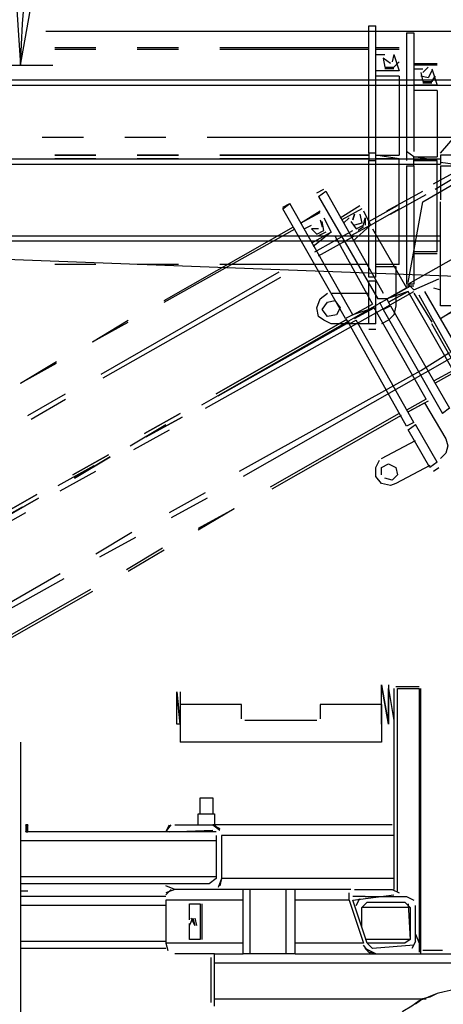
# Model space of a CAD drawing. Units: millimetres. Extents: x -7.5 to 18.7, y -3 to 16.3.
# Drawn here: x 0.3 to 0.9, y 0.4 to 1.9 of the extents above; entities that cross this region are included whole.
import ezdxf

# ---------------------------------------------------------------- set-up
doc = ezdxf.new("R2010")
doc.units = ezdxf.units.MM
doc.layers.add('P', color=7, linetype='Continuous')

msp = doc.modelspace()

# ---------------------------------------------------------------- linework, layer by layer
at = {"layer": 'P'}
for points in [[(0.267, 1.8472), (0.2699, 1.9112), (0.2754, 1.9751), (0.3004, 2.1003), (0.3449, 2.22), (0.4034, 2.334), (0.4757, 2.4369), (0.5619, 2.5288), (0.6621, 2.6094), (0.7706, 2.6761), (0.8318, 2.704), (0.8903, 2.7263)], [(0.267, 1.8472), (0.2894, 1.9724), (0.2588, 1.9724), (0.267, 1.8472), (0.267, 1.8472)], [(0.8067, 1.9084), (0.8179, 1.9084)], [(0.8067, 1.9084), (0.8179, 1.9084)], [(0.8067, 1.7109), (0.8067, 1.9084)], [(0.8179, 1.7109), (0.8179, 1.9084)], [(0.306, 1.9), (3.2409, 1.9)], [(0.8652, 1.9), (0.8763, 1.9)], [(0.8652, 1.8973), (0.8763, 1.8973)], [(0.8652, 1.8973), (0.8652, 1.7136)], [(0.8763, 1.8973), (0.8763, 1.7136)], [(0.32, 1.8749), (0.3839, 1.8749)], [(0.32, 1.8722), (0.3839, 1.8722)], [(0.4479, 1.8749), (0.5119, 1.8749)], [(0.4479, 1.8722), (0.5119, 1.8722)], [(0.5758, 1.8749), (0.8067, 1.8749)], [(0.5758, 1.8722), (0.8067, 1.8722)], [(0.8179, 1.8749), (0.854, 1.8749)], [(0.8179, 1.8722), (0.854, 1.8722)], [(0.8179, 1.8639), (0.8318, 1.8639)], [(0.8457, 1.8639), (0.843, 1.8527)], [(0.8457, 1.8639), (0.854, 1.8388)], [(-0.1446, 1.8472), (0.3172, 1.8472)], [(0.8402, 1.85), (0.8291, 1.8584)], [(0.8291, 1.8584), (0.8318, 1.8443)], [(0.8457, 1.8443), (0.854, 1.8527)], [(0.8763, 1.85), (0.9125, 1.85)], [(0.9125, 1.8472), (0.8763, 1.8472)], [(0.854, 1.8388), (0.8179, 1.8388)], [(0.8318, 1.8443), (0.8457, 1.8443)], [(0.8457, 1.8416), (0.8318, 1.8416)], [(0.8763, 1.8416), (0.8903, 1.8416)], [(0.9042, 1.8388), (0.8987, 1.8278), (0.8875, 1.8304)], [(0.8875, 1.836), (0.8903, 1.8221), (0.9042, 1.8221), (0.9097, 1.8304)], [(0.8903, 1.836), (0.8987, 1.8443), (0.8903, 1.836)], [(0.9042, 1.8416), (0.9125, 1.8166)], [(-0.1446, 1.8249), (1.3325, 1.8249)], [(-0.1446, 1.8166), (1.3325, 1.8166)], [(0.306, 1.8249), (0.37, 1.8249)], [(0.306, 1.8166), (0.37, 1.8166)], [(0.434, 1.8249), (0.7539, 1.8249)], [(0.434, 1.8166), (0.7539, 1.8166)], [(0.854, 1.8304), (0.8179, 1.8304)], [(0.8179, 1.8249), (0.8819, 1.8249)], [(0.8179, 1.8166), (0.8819, 1.8166)], [(0.854, 1.8304), (0.854, 1.7081)], [(0.9125, 1.8166), (0.8763, 1.8166)], [(0.9042, 1.8194), (0.8903, 1.8194)], [(0.9097, 1.8304), (0.9042, 1.8221)], [(0.9125, 1.8249), (0.9625, 1.8249)], [(0.9125, 1.8166), (0.9625, 1.8166)], [(0.9125, 1.8082), (0.8763, 1.8082)], [(0.9069, 1.6636), (0.9625, 1.6942), (1.1712, 1.8137)], [(0.9097, 1.6552), (0.9654, 1.6887), (1.174, 1.8054)], [(0.9125, 1.8082), (0.9125, 1.7052)], [(0.9181, 1.7109), (1.0015, 1.8082)], [(0.9181, 1.7109), (1.0015, 1.8082)], [(0.9181, 1.7109), (1.0015, 1.8082)], [(-5.7252, 1.7721), (1.2713, 1.5078)], [(0.3004, 1.7358), (0.3645, 1.7358)], [(0.4285, 1.7358), (0.4924, 1.7358)], [(0.5564, 1.7358), (0.8763, 1.7358), (0.9403, 1.7358)], [(0.8179, 1.7109), (0.8067, 1.7109)], [(0.8067, 1.7109), (0.8067, 1.6997)], [(0.8179, 1.6997), (0.8179, 1.7109)], [(0.8652, 1.6913), (0.8763, 1.6913), (0.8763, 1.7052), (0.8652, 1.7136), (0.8652, 1.6997)], [(0.8903, 1.6357), (1.0294, 1.7164)], [(0.8903, 1.6357), (1.0294, 1.7164)], [(-0.1446, 1.7025), (0.9181, 1.7025)], [(-0.1446, 1.7025), (0.9181, 1.7025)], [(-0.1446, 1.6942), (0.9181, 1.6942)], [(-0.1446, 1.6942), (0.9181, 1.6942)], [(0.2921, 1.7025), (0.3561, 1.7025)], [(0.2921, 1.7025), (0.3561, 1.7025)], [(0.2921, 1.6942), (0.3561, 1.6942)], [(0.2921, 1.6942), (0.3561, 1.6942)], [(0.32, 1.7081), (0.3839, 1.7081)], [(0.3839, 1.7081), (0.32, 1.7081)], [(0.32, 1.7025), (0.3839, 1.7025)], [(0.3839, 1.7025), (0.32, 1.7025)], [(0.4202, 1.7025), (0.484, 1.7025)], [(0.4202, 1.7025), (0.484, 1.7025)], [(0.4202, 1.6942), (0.484, 1.6942)], [(0.4202, 1.6942), (0.484, 1.6942)], [(0.4479, 1.7081), (0.5119, 1.7081)], [(0.5119, 1.7081), (0.4479, 1.7081)], [(0.4479, 1.7025), (0.5119, 1.7025)], [(0.5119, 1.7025), (0.4479, 1.7025)], [(0.5481, 1.7025), (0.8679, 1.7025), (0.9181, 1.7025)], [(0.5481, 1.7025), (0.8679, 1.7025), (0.9181, 1.7025)], [(0.5481, 1.6942), (0.8679, 1.6942), (0.9181, 1.6942)], [(0.5481, 1.6942), (0.8679, 1.6942), (0.9181, 1.6942)], [(0.5758, 1.7081), (0.8067, 1.7081)], [(0.8067, 1.7081), (0.5758, 1.7081)], [(0.5758, 1.7025), (0.8067, 1.7025)], [(0.8067, 1.7025), (0.5758, 1.7025)], [(0.8067, 1.6997), (0.8179, 1.6997)], [(0.8179, 1.519), (0.8067, 1.519), (0.8067, 1.6997)], [(0.8179, 1.7081), (0.854, 1.7081)], [(0.8179, 1.7025), (0.854, 1.7025), (0.8179, 1.7081)], [(0.854, 1.7025), (0.8179, 1.7025)], [(0.8179, 1.519), (0.8179, 1.6997)], [(0.854, 1.5384), (0.854, 1.7025)], [(0.8763, 1.7052), (0.9125, 1.7052)], [(0.8763, 1.6997), (0.9125, 1.6997), (0.8763, 1.7052)], [(0.9125, 1.6997), (0.8763, 1.6997)], [(0.9125, 1.5579), (0.9125, 1.6997)], [(1.3215, 1.7081), (0.9181, 1.7081)], [(0.9181, 1.7081), (0.9181, 1.6942)], [(1.2157, 1.7081), (1.1518, 1.7081), (0.9181, 1.7081), (0.9181, 1.697), (0.9599, 1.6913)], [(1.2157, 1.7081), (1.1518, 1.7081), (0.9181, 1.7081), (0.9181, 1.697), (0.9599, 1.6913)], [(0.8652, 1.6913), (0.8652, 1.5078)], [(0.8763, 1.6913), (0.8763, 1.5078)], [(0.9181, 1.6913), (1.3215, 1.6913)], [(0.9181, 1.6913), (0.9181, 1.6385)], [(0.9181, 1.6913), (0.9181, 1.6385)], [(0.9181, 1.6913), (0.9181, 1.6385)], [(0.7261, 1.6497), (0.7372, 1.6552)], [(0.729, 1.644), (0.74, 1.6524)], [(0.74, 1.6524), (0.8291, 1.4939)], [(0.8346, 1.6218), (0.8903, 1.6524)], [(1.1296, 1.6552), (1.0739, 1.6246), (0.8679, 1.5078), (0.8763, 1.4994), (0.9152, 1.5161)], [(1.1296, 1.6552), (1.0739, 1.6246), (0.8679, 1.5078), (0.8763, 1.4994), (0.9152, 1.5161)], [(0.6733, 1.6275), (0.6843, 1.633)], [(0.6733, 1.6246), (0.6843, 1.633)], [(0.7818, 1.4604), (0.6843, 1.633)], [(0.729, 1.644), (0.8208, 1.4855)], [(0.8402, 1.6163), (0.8958, 1.6469)], [(0.8679, 1.5106), (0.8903, 1.6357)], [(0.8679, 1.5106), (0.8903, 1.6357)], [(0.9181, 1.4743), (0.9181, 1.6357)], [(0.9181, 1.4743), (0.9181, 1.6357)], [(0.9181, 1.4743), (0.9181, 1.6357)], [(0.7706, 1.4549), (0.6733, 1.6246)], [(0.701, 1.6024), (0.7316, 1.6218)], [(0.701, 1.6024), (0.7316, 1.6191)], [(0.7622, 1.6107), (0.7928, 1.6301)], [(0.7957, 1.6246), (0.7651, 1.6079)], [(0.7985, 1.6218), (0.8096, 1.5996), (0.7818, 1.5745)], [(0.8067, 1.6051), (0.8513, 1.6301)], [(0.8096, 1.5996), (0.854, 1.6246)], [(0.7372, 1.6107), (0.7484, 1.5885), (0.7206, 1.5663)], [(0.7316, 1.6079), (0.7345, 1.5969)], [(0.7372, 1.5912), (0.7345, 1.6051)], [(0.7678, 1.6024), (0.7761, 1.6107)], [(0.779, 1.6051), (0.7873, 1.594), (0.7985, 1.5996), (0.8012, 1.6107)], [(0.7818, 1.6079), (0.7845, 1.6163), (0.7818, 1.6079)], [(0.7928, 1.6163), (0.7957, 1.6024), (0.7845, 1.5996)], [(0.8012, 1.6107), (0.8012, 1.5996)], [(0.4897, 1.4827), (0.69, 1.5969)], [(0.4897, 1.48), (0.6927, 1.594)], [(0.7066, 1.594), (0.7178, 1.5996)], [(0.729, 1.594), (0.7178, 1.594)], [(0.7178, 1.594), (0.7261, 1.5857)], [(0.7484, 1.5885), (0.7178, 1.5718)], [(0.7233, 1.5579), (0.7818, 1.5912)], [(0.7261, 1.5857), (0.7372, 1.5912)], [(0.74, 1.5885), (0.729, 1.5828)], [(0.8096, 1.5996), (0.779, 1.5828)], [(0.7985, 1.5969), (0.7902, 1.5912)], [(0.8124, 1.594), (0.8652, 1.5022)], [(1.174, 1.5996), (1.1657, 1.594), (0.9181, 1.4549)], [(1.174, 1.5996), (1.1657, 1.594), (0.9181, 1.4549)], [(-0.1446, 1.5828), (0.9181, 1.5828)], [(0.9181, 1.5745), (-0.1446, 1.5745)], [(0.2921, 1.5828), (0.3561, 1.5828)], [(0.3561, 1.5745), (0.2921, 1.5745)], [(0.4202, 1.5828), (0.484, 1.5828)], [(0.484, 1.5745), (0.4202, 1.5745)], [(0.5481, 1.5828), (0.8679, 1.5828), (0.9181, 1.5828)], [(0.9181, 1.5745), (0.5481, 1.5745)], [(0.729, 1.5522), (0.7845, 1.5828)], [(0.7539, 1.5828), (0.8124, 1.4772)], [(0.9125, 1.5579), (0.8763, 1.5579)], [(0.9125, 1.5551), (0.8763, 1.5551)], [(0.3839, 1.5384), (0.32, 1.5384)], [(0.3839, 1.5384), (0.32, 1.5384)], [(0.3922, 1.3687), (0.6676, 1.5273)], [(0.5119, 1.5384), (0.4479, 1.5384)], [(0.5119, 1.5384), (0.4479, 1.5384)], [(0.8067, 1.5384), (0.5758, 1.5384)], [(0.8067, 1.5384), (0.5758, 1.5384)], [(0.854, 1.5384), (0.8179, 1.5384)], [(0.854, 1.5384), (0.8179, 1.5384)], [(0.8179, 1.5355), (0.8485, 1.5355)], [(0.8485, 1.5355), (0.8485, 1.4743)], [(0.3951, 1.3631), (0.6704, 1.519)], [(0.8067, 1.5133), (0.8179, 1.5133)], [(0.8179, 1.4466), (0.8067, 1.4466), (0.8067, 1.5133)], [(0.8179, 1.4466), (0.8179, 1.5133)], [(0.5481, 1.3213), (0.8263, 1.48), (0.8707, 1.5049)], [(0.5481, 1.3213), (0.8263, 1.48), (0.8707, 1.5049)], [(0.5536, 1.3158), (0.8318, 1.4716), (0.8763, 1.4967)], [(0.5536, 1.3158), (0.8318, 1.4716), (0.8763, 1.4967)], [(0.8346, 1.4855), (0.8652, 1.5022)], [(0.8373, 1.48), (0.8679, 1.4967), (0.8346, 1.4855)], [(0.8679, 1.4967), (0.8373, 1.48)], [(0.8763, 1.5078), (0.8652, 1.5078)], [(0.8763, 1.5049), (0.8652, 1.5049)], [(0.9375, 1.3742), (0.8679, 1.4967)], [(0.893, 1.4967), (0.9737, 1.3576)], [(0.893, 1.4967), (0.9737, 1.3576)], [(0.9069, 1.5022), (0.9181, 1.4994)], [(0.7484, 1.4466), (0.7372, 1.4521), (0.729, 1.4578), (0.7261, 1.4716), (0.7316, 1.4855), (0.7428, 1.4939)], [(0.7345, 1.4688), (0.7428, 1.48), (0.7539, 1.4827), (0.7622, 1.4716), (0.7567, 1.4604), (0.7428, 1.4578), (0.7345, 1.4688)], [(0.7484, 1.4939), (0.8067, 1.4939)], [(0.8291, 1.4688), (0.8402, 1.4743), (0.8346, 1.4855), (0.8208, 1.4855)], [(0.8234, 1.48), (0.8291, 1.4688)], [(0.8763, 1.4939), (0.9042, 1.4494)], [(0.8763, 1.4939), (0.9042, 1.4494)], [(0.9625, 1.3519), (0.8846, 1.491)], [(0.9625, 1.3519), (0.8846, 1.491)], [(0.7818, 1.4604), (0.8124, 1.4772)], [(0.7845, 1.4549), (0.8151, 1.4716), (0.7818, 1.4604)], [(0.8151, 1.4716), (0.7845, 1.4549)], [(0.8958, 1.3297), (0.8151, 1.4716)], [(0.8485, 1.4743), (0.8457, 1.4604), (0.8373, 1.4521), (0.8263, 1.4466)], [(0.8291, 1.4688), (0.9209, 1.3075)], [(0.8402, 1.4743), (0.9319, 1.3158)], [(1.3215, 1.4743), (0.9181, 1.4743)], [(1.2157, 1.4743), (1.1518, 1.4743), (0.9181, 1.4743)], [(1.2157, 1.4743), (1.1518, 1.4743), (0.9181, 1.4743)], [(0.9181, 1.4549), (0.9403, 1.4688)], [(0.9181, 1.4549), (0.9403, 1.4688)], [(0.3784, 1.4188), (0.434, 1.4521)], [(0.3784, 1.4188), (0.434, 1.4494)], [(0.5703, 1.3381), (0.7706, 1.4521)], [(0.7706, 1.4521), (0.5703, 1.3381)], [(0.5731, 1.3352), (0.7761, 1.4494)], [(0.7761, 1.4494), (0.5731, 1.3352)], [(0.7818, 1.4604), (0.7706, 1.4549)], [(0.7706, 1.4549), (0.7761, 1.4466)], [(0.7761, 1.4466), (0.7873, 1.4521)], [(0.8763, 1.2936), (0.7873, 1.4521)], [(0.8067, 1.4466), (0.7484, 1.4466)], [(0.8652, 1.2881), (0.7761, 1.4466)], [(0.8067, 1.4382), (0.8179, 1.4382)], [(0.9848, 1.3046), (0.9042, 1.4466)], [(0.9848, 1.3046), (0.9042, 1.4466)], [(0.6064, 1.2185), (0.8875, 1.3742), (0.9319, 1.4021)], [(0.9348, 1.3937), (0.6121, 1.2102)], [(0.267, 1.3548), (0.3227, 1.3882)], [(0.267, 1.3548), (0.3227, 1.3854)], [(0.9375, 1.3742), (0.9069, 1.3576)], [(0.9403, 1.3715), (0.9097, 1.3548)], [(0.2782, 1.3046), (0.3366, 1.3381)], [(0.2837, 1.2991), (0.3366, 1.3297)], [(0.8958, 1.3297), (0.8652, 1.313)], [(0.8987, 1.327), (0.8679, 1.3103)], [(0.8679, 1.3103), (0.893, 1.3242)], [(0.893, 1.3242), (0.9264, 1.2685)], [(0.9319, 1.3158), (0.9209, 1.3075)], [(0.4591, 1.2769), (0.5146, 1.3075)], [(0.5146, 1.3075), (0.4591, 1.2769)], [(0.4618, 1.2713), (0.5175, 1.3019)], [(0.5175, 1.3019), (0.4618, 1.2713)], [(0.854, 1.3075), (0.6537, 1.1934)], [(0.8569, 1.3046), (0.6566, 1.1906)], [(0.4367, 1.2575), (0.4924, 1.2907)], [(0.4367, 1.2575), (0.4924, 1.2907)], [(0.4424, 1.2518), (0.4981, 1.2824)], [(0.4424, 1.2518), (0.4981, 1.2824)], [(0.8763, 1.2936), (0.8652, 1.2881)], [(0.8679, 1.2824), (0.8791, 1.2907)], [(0.9013, 1.224), (0.8679, 1.2824)], [(0.9125, 1.2324), (0.8791, 1.2907)], [(0.9264, 1.2685), (0.9293, 1.2575), (0.9264, 1.2463), (0.9181, 1.2379)], [(0.8263, 1.2379), (0.8791, 1.2658)], [(0.3478, 1.2128), (0.4034, 1.2434)], [(0.4034, 1.2434), (0.3478, 1.2128)], [(0.3506, 1.2073), (0.4061, 1.2407)], [(0.4061, 1.2407), (0.3506, 1.2073)], [(0.3255, 1.1963), (0.3812, 1.2269)], [(0.3255, 1.1963), (0.3812, 1.2269)], [(0.8485, 1.199), (0.8402, 1.1963), (0.8263, 1.199), (0.8179, 1.2102), (0.8179, 1.224), (0.8234, 1.2351)], [(0.8263, 1.2128), (0.8263, 1.224), (0.8373, 1.2296), (0.8485, 1.224), (0.8513, 1.2128), (0.843, 1.2045), (0.8318, 1.2073)], [(0.9013, 1.2269), (0.8485, 1.199)], [(0.9125, 1.2324), (0.9013, 1.224)], [(0.9069, 1.2185), (0.9152, 1.224)], [(0.3284, 1.1879), (0.3839, 1.2185)], [(0.3284, 1.1879), (0.3839, 1.2185)], [(0.0139, 1.0237), (0.2921, 1.1822)], [(0.2921, 1.1822), (0.0139, 1.0237)], [(0.0196, 1.0182), (0.2949, 1.1767)], [(0.2949, 1.1767), (0.0196, 1.0182)], [(0.4981, 1.1545), (0.5536, 1.1851)], [(0.5564, 1.1767), (0.5007, 1.1461)], [(-0.0557, 0.9793), (0.2699, 1.1628)], [(-0.0557, 0.9793), (0.2699, 1.1628)], [(0.5982, 1.16), (0.5425, 1.1267)], [(0.5982, 1.16), (0.5425, 1.1294)], [(-0.05, 0.9709), (0.2754, 1.1545)], [(-0.05, 0.9709), (0.2754, 1.1545)], [(0.3839, 1.0904), (0.4396, 1.1239)], [(0.4451, 1.1155), (0.3896, 1.0849)], [(0.4869, 1.0988), (0.4312, 1.0655)], [(0.4897, 1.0961), (0.434, 1.0627)], [(0.0055, 0.8734), (0.3284, 1.0598)], [(0.3339, 1.0515), (0.0557, 0.8958), (0.0084, 0.8679)], [(0.3755, 1.0348), (0.0975, 0.8763)], [(0.3784, 1.0321), (0.1001, 0.8734)], [(0.8263, 0.8263), (0.8263, 0.8875)], [(0.8263, 0.8263), (0.8263, 0.8875)], [(0.8263, 0.8263), (0.8263, 0.8875)], [(0.8263, 0.8263), (0.8263, 0.8875)], [(0.8373, 0.8263), (0.8263, 0.8875)], [(0.8263, 0.8875), (0.8373, 0.8263)], [(0.8263, 0.8263), (0.8263, 0.8875)], [(0.8373, 0.8875), (0.8373, 0.8263)], [(0.8373, 0.8875), (0.8373, 0.8263)], [(0.8373, 0.8875), (0.8373, 0.8263)], [(0.8373, 0.8875), (0.8373, 0.8263)], [(0.8373, 0.8875), (0.8373, 0.8263)], [(0.5091, 0.8763), (0.5146, 0.8263), (0.5091, 0.8263), (0.5091, 0.8763)], [(0.5091, 0.8263), (0.5091, 0.8763)], [(0.5091, 0.8263), (0.5091, 0.8763)], [(0.5091, 0.8263), (0.5091, 0.8763)], [(0.5091, 0.8763), (0.5146, 0.8263)], [(0.5091, 0.8263), (0.5091, 0.8763)], [(0.5146, 0.8263), (0.5091, 0.8763)], [(0.5146, 0.8763), (0.5146, 0.8263)], [(0.5146, 0.8763), (0.5146, 0.8263)], [(0.5146, 0.8763), (0.5146, 0.8263)], [(0.5146, 0.8763), (0.5146, 0.8263)], [(0.8373, 0.8318), (0.8373, 0.8818)], [(0.8373, 0.8318), (0.8373, 0.8818)], [(0.8373, 0.8818), (0.8457, 0.8318)], [(0.8373, 0.8318), (0.8373, 0.8818)], [(0.8373, 0.8318), (0.8373, 0.8818)], [(0.8373, 0.8818), (0.8457, 0.8318)], [(0.8373, 0.8318), (0.8373, 0.8818)], [(0.8373, 0.8318), (0.8373, 0.8818)], [(0.8457, 0.8818), (0.8457, 0.8318)], [(0.8457, 0.8818), (0.8457, 0.8318)], [(0.8457, 0.8818), (0.8457, 0.8318)], [(0.8457, 0.8818), (0.8457, 0.8318)], [(0.8485, 0.8846), (0.8846, 0.8846)], [(0.8485, 0.8846), (0.8846, 0.8846)], [(0.8485, 0.8846), (0.8846, 0.8846)], [(0.8485, 0.8846), (0.8846, 0.8846)], [(0.8485, 0.8846), (0.8846, 0.8846)], [(0.8485, 0.8846), (0.8846, 0.8846)], [(0.8513, 0.5675), (0.8513, 0.8818)], [(0.8513, 0.8818), (0.8846, 0.8818)], [(0.8513, 0.5675), (0.8513, 0.8818)], [(0.8513, 0.8818), (0.8846, 0.8818)], [(0.8513, 0.5675), (0.8513, 0.8818)], [(0.8513, 0.8818), (0.8846, 0.8818)], [(0.8513, 0.5675), (0.8513, 0.8818)], [(0.8513, 0.8818), (0.8846, 0.8818)], [(0.8513, 0.5675), (0.8513, 0.8818)], [(0.8513, 0.8818), (0.8846, 0.8818)], [(0.8513, 0.5675), (0.8513, 0.8818)], [(0.8513, 0.8818), (0.8846, 0.8818)], [(0.8846, 0.8818), (0.8846, 0.4869)], [(0.8846, 0.8818), (0.8846, 0.8457)], [(0.8846, 0.8818), (0.8846, 0.8457)], [(0.8846, 0.8818), (0.8846, 0.8457)], [(0.8846, 0.8818), (0.8846, 0.8457)], [(0.8846, 0.8818), (0.8846, 0.8457)], [(0.8875, 0.4702), (0.8875, 0.8818)], [(0.8875, 0.5787), (0.8875, 0.6425), (0.8875, 0.8818)], [(0.8875, 0.5787), (0.8875, 0.6425), (0.8875, 0.8818)], [(0.8875, 0.5787), (0.8875, 0.6425), (0.8875, 0.8818)], [(0.8875, 0.5787), (0.8875, 0.6425), (0.8875, 0.8818)], [(0.8875, 0.5787), (0.8875, 0.6425), (0.8875, 0.8818)], [(0.6093, 0.8569), (0.5146, 0.8569)], [(0.5146, 0.8569), (0.5146, 0.7984)], [(0.6093, 0.8569), (0.5146, 0.8569), (0.5146, 0.7984)], [(0.6093, 0.8569), (0.5146, 0.8569)], [(0.5146, 0.8569), (0.5146, 0.7984)], [(0.6093, 0.8569), (0.5146, 0.8569)], [(0.5146, 0.8569), (0.5146, 0.7984)], [(0.8263, 0.8569), (0.8263, 0.7984), (0.5146, 0.7984)], [(0.6093, 0.8569), (0.5146, 0.8569), (0.5146, 0.7984)], [(0.6093, 0.8569), (0.5146, 0.8569)], [(0.5146, 0.8569), (0.5146, 0.7984)], [(0.8263, 0.8569), (0.8263, 0.7984), (0.5146, 0.7984)], [(0.6093, 0.8345), (0.6093, 0.8569)], [(0.6093, 0.8345), (0.6093, 0.8569)], [(0.6093, 0.8345), (0.6093, 0.8569)], [(0.6093, 0.8345), (0.6093, 0.8569)], [(0.6093, 0.8345), (0.6093, 0.8569)], [(0.6093, 0.8345), (0.6093, 0.8569)], [(0.8263, 0.8569), (0.7316, 0.8569), (0.7316, 0.8345)], [(0.8263, 0.8569), (0.7316, 0.8569), (0.7316, 0.8345)], [(0.8263, 0.8569), (0.7316, 0.8569), (0.7316, 0.8345)], [(0.8263, 0.8569), (0.7316, 0.8569), (0.7316, 0.8345)], [(0.8263, 0.8569), (0.7316, 0.8569), (0.7316, 0.8345)], [(0.8263, 0.8569), (0.7316, 0.8569), (0.7316, 0.8345)], [(0.8263, 0.8569), (0.8263, 0.7984)], [(0.8263, 0.8569), (0.8263, 0.7984)], [(0.8263, 0.8569), (0.8263, 0.7984)], [(0.8263, 0.8569), (0.8263, 0.7984)], [(0.7261, 0.8318), (0.6148, 0.8318)], [(0.7261, 0.8318), (0.6148, 0.8318)], [(0.7261, 0.8318), (0.6148, 0.8318)], [(0.7261, 0.8318), (0.6148, 0.8318)], [(0.7261, 0.8318), (0.6148, 0.8318)], [(0.7261, 0.8318), (0.6148, 0.8318)], [(0.8457, 0.8318), (0.8457, 0.5703)], [(0.8457, 0.8318), (0.8457, 0.5703)], [(0.8457, 0.8318), (0.8457, 0.5703)], [(0.8457, 0.8318), (0.8457, 0.5703)], [(0.8457, 0.8318), (0.8457, 0.5703)], [(0.8457, 0.8318), (0.8457, 0.5703)], [(0.267, 0.7984), (0.267, 0.2615)], [(0.267, 0.7984), (0.267, 0.6898)], [(0.267, 0.7984), (0.267, 0.6898)], [(0.267, 0.7984), (0.267, 0.6898)], [(0.267, 0.7984), (0.267, 0.6898)], [(0.267, 0.7984), (0.267, 0.6898)], [(0.8263, 0.7984), (0.5146, 0.7984)], [(0.8263, 0.7984), (0.5146, 0.7984)], [(0.8263, 0.7984), (0.5146, 0.7984)], [(0.8263, 0.7984), (0.5146, 0.7984)], [(0.8846, 0.7816), (0.8846, 0.7178), (0.8846, 0.4869)], [(0.8846, 0.7816), (0.8846, 0.7178), (0.8846, 0.4869)], [(0.8846, 0.7816), (0.8846, 0.7178), (0.8846, 0.4869)], [(0.8846, 0.7816), (0.8846, 0.7178), (0.8846, 0.4869)], [(0.8846, 0.7816), (0.8846, 0.7178), (0.8846, 0.4869)], [(0.5452, 0.6872), (0.5452, 0.7121)], [(0.5452, 0.7121), (0.5648, 0.7121)], [(0.5452, 0.6872), (0.5452, 0.7121)], [(0.5452, 0.7121), (0.5564, 0.7121)], [(0.5452, 0.6872), (0.5452, 0.7121)], [(0.5452, 0.7121), (0.5564, 0.7121)], [(0.5452, 0.6872), (0.5452, 0.7121)], [(0.5452, 0.7121), (0.5564, 0.7121)], [(0.5452, 0.6872), (0.5452, 0.7121)], [(0.5452, 0.7121), (0.5564, 0.7121)], [(0.5452, 0.6872), (0.5452, 0.7121)], [(0.5452, 0.7121), (0.5564, 0.7121)], [(0.5648, 0.7121), (0.5648, 0.6872)], [(0.5648, 0.7121), (0.5648, 0.6872)], [(0.5648, 0.7121), (0.5648, 0.6872)], [(0.5648, 0.7121), (0.5648, 0.6872)], [(0.5648, 0.7121), (0.5648, 0.6872)], [(0.5648, 0.7121), (0.5648, 0.6872)], [(0.5425, 0.6704), (0.5425, 0.6872)], [(0.5425, 0.6872), (0.5675, 0.6872)], [(0.5425, 0.6704), (0.5425, 0.6872)], [(0.5425, 0.6872), (0.5536, 0.6872)], [(0.5425, 0.6704), (0.5425, 0.6872)], [(0.5425, 0.6872), (0.5536, 0.6872), (0.5675, 0.6872)], [(0.5425, 0.6704), (0.5425, 0.6872)], [(0.5425, 0.6872), (0.5536, 0.6872), (0.5675, 0.6872)], [(0.5425, 0.6704), (0.5425, 0.6872)], [(0.5425, 0.6872), (0.5536, 0.6872), (0.5675, 0.6872)], [(0.5425, 0.6704), (0.5425, 0.6872)], [(0.5425, 0.6872), (0.5536, 0.6872), (0.5675, 0.6872)], [(0.5564, 0.6872), (0.5675, 0.6872)], [(0.5675, 0.6872), (0.5675, 0.6704)], [(0.5675, 0.6872), (0.5675, 0.6704)], [(0.5675, 0.6872), (0.5675, 0.6704)], [(0.5675, 0.6872), (0.5675, 0.6704)], [(0.5675, 0.6872), (0.5675, 0.6704)], [(0.5675, 0.6872), (0.5675, 0.6704)], [(0.2782, 0.6593), (0.2754, 0.6704)], [(0.2754, 0.6704), (0.2782, 0.6593)], [(0.2754, 0.6593), (0.2782, 0.6704), (0.2754, 0.6704), (0.2754, 0.6593)], [(0.2782, 0.6593), (0.2754, 0.6704)], [(0.2782, 0.6704), (0.2754, 0.6593), (0.2782, 0.6593), (0.2782, 0.6704)], [(0.2782, 0.6593), (0.2754, 0.6704)], [(0.2754, 0.6593), (0.2782, 0.6704), (0.2754, 0.6704), (0.2754, 0.6593)], [(0.5703, 0.6593), (0.2782, 0.6593)], [(0.5703, 0.6593), (0.2782, 0.6593)], [(0.5703, 0.6593), (0.2782, 0.6593)], [(0.5703, 0.6593), (0.2782, 0.6593)], [(0.5703, 0.6593), (0.2782, 0.6593)], [(0.5703, 0.6593), (0.2782, 0.6593)], [(0.4924, 0.6593), (0.5007, 0.6704)], [(0.4924, 0.6593), (0.4981, 0.6704)], [(0.4924, 0.6593), (0.4981, 0.6704)], [(0.4924, 0.6593), (0.4981, 0.6704)], [(0.4924, 0.6593), (0.4981, 0.6704)], [(0.4924, 0.6593), (0.4981, 0.6704)], [(0.4981, 0.6593), (0.5648, 0.6621)], [(0.4981, 0.6593), (0.5648, 0.6621)], [(0.4981, 0.6593), (0.5648, 0.6621)], [(0.4981, 0.6593), (0.5648, 0.6621)], [(0.4981, 0.6593), (0.5648, 0.6621)], [(0.4981, 0.6593), (0.5648, 0.6621)], [(0.5063, 0.6704), (0.5648, 0.6704)], [(0.5063, 0.6704), (0.5648, 0.6704)], [(0.5063, 0.6704), (0.5648, 0.6704)], [(0.5063, 0.6704), (0.5648, 0.6704)], [(0.5063, 0.6704), (0.5648, 0.6704)], [(0.5063, 0.6704), (0.5648, 0.6704)], [(0.843, 0.6704), (0.5648, 0.6704), (0.5758, 0.6621)], [(0.843, 0.6704), (0.5648, 0.6704)], [(0.843, 0.6704), (0.5648, 0.6704), (0.5758, 0.6649)], [(0.843, 0.6704), (0.5648, 0.6704), (0.5758, 0.6649)], [(0.843, 0.6704), (0.5648, 0.6704), (0.5758, 0.6649)], [(0.843, 0.6704), (0.5648, 0.6704), (0.5758, 0.6649)], [(0.5675, 0.6704), (0.5758, 0.6621)], [(0.5703, 0.6454), (0.267, 0.6454)], [(0.5703, 0.6454), (0.267, 0.6454)], [(0.5703, 0.6454), (0.267, 0.6454)], [(0.5703, 0.6454), (0.267, 0.6454)], [(0.5703, 0.6454), (0.267, 0.6454)], [(0.5703, 0.6454), (0.267, 0.6454)], [(0.5703, 0.6537), (0.5703, 0.587), (0.5593, 0.5787)], [(0.5703, 0.6537), (0.5703, 0.587), (0.5593, 0.5787)], [(0.5703, 0.6537), (0.5703, 0.587), (0.5593, 0.5787)], [(0.5703, 0.6537), (0.5703, 0.587), (0.5593, 0.5787)], [(0.5703, 0.6537), (0.5703, 0.587), (0.5593, 0.5787)], [(0.5703, 0.6537), (0.5703, 0.587), (0.5593, 0.5787)], [(0.8457, 0.6537), (0.5787, 0.6537)], [(0.5787, 0.6537), (0.5787, 0.587)], [(0.8457, 0.6537), (0.5787, 0.6537)], [(0.5787, 0.6537), (0.5787, 0.587)], [(0.8457, 0.6537), (0.5787, 0.6537)], [(0.5787, 0.6537), (0.5787, 0.587)], [(0.8457, 0.6537), (0.5787, 0.6537)], [(0.5787, 0.6537), (0.5787, 0.587)], [(0.8457, 0.6537), (0.5787, 0.6537)], [(0.5787, 0.6537), (0.5787, 0.587)], [(0.8457, 0.6537), (0.5787, 0.6537)], [(0.5787, 0.6537), (0.5787, 0.587)], [(0.267, 0.626), (0.267, 0.5619)], [(0.267, 0.626), (0.267, 0.5619)], [(0.267, 0.626), (0.267, 0.5619)], [(0.267, 0.626), (0.267, 0.5619)], [(0.267, 0.626), (0.267, 0.5619)], [(0.5703, 0.5897), (0.267, 0.5897)], [(0.5703, 0.5897), (0.267, 0.5897)], [(0.5703, 0.5897), (0.267, 0.5897)], [(0.5703, 0.5897), (0.267, 0.5897)], [(0.5703, 0.5897), (0.267, 0.5897)], [(0.5703, 0.5897), (0.267, 0.5897)], [(0.5787, 0.587), (0.5731, 0.573)], [(0.5787, 0.587), (0.5758, 0.5758)], [(0.5787, 0.587), (0.5758, 0.5758)], [(0.5787, 0.587), (0.5758, 0.5758)], [(0.5787, 0.587), (0.5758, 0.5758)], [(0.5787, 0.587), (0.5758, 0.5758)], [(0.8457, 0.587), (0.5787, 0.587)], [(0.8457, 0.587), (0.5787, 0.587)], [(0.8457, 0.587), (0.5787, 0.587)], [(0.8457, 0.587), (0.5787, 0.587)], [(0.8457, 0.587), (0.5787, 0.587)], [(0.8457, 0.587), (0.5787, 0.587)], [(0.5593, 0.5787), (0.267, 0.5787)], [(0.5593, 0.5787), (0.267, 0.5787)], [(0.5593, 0.5787), (0.267, 0.5787)], [(0.5593, 0.5787), (0.267, 0.5787)], [(0.5593, 0.5787), (0.267, 0.5787)], [(0.5593, 0.5787), (0.267, 0.5787)], [(0.2782, 0.5675), (0.267, 0.5675)], [(0.2782, 0.5675), (0.267, 0.5675)], [(0.2782, 0.5675), (0.267, 0.5675)], [(0.2782, 0.5675), (0.267, 0.5675)], [(0.2782, 0.5675), (0.267, 0.5675)], [(0.2782, 0.5675), (0.267, 0.5675)], [(0.5063, 0.5703), (0.4924, 0.5758)], [(0.5063, 0.5703), (0.4924, 0.5758)], [(0.5063, 0.5703), (0.4924, 0.5758)], [(0.5063, 0.5703), (0.4924, 0.5758)], [(0.5063, 0.5703), (0.4924, 0.5758)], [(0.5063, 0.5703), (0.4924, 0.5758)], [(0.5063, 0.5703), (0.4924, 0.5648)], [(0.5063, 0.5703), (0.4924, 0.5648)], [(0.5063, 0.5703), (0.4924, 0.5648)], [(0.5063, 0.5703), (0.4924, 0.5648)], [(0.5063, 0.5703), (0.4924, 0.5648)], [(0.5007, 0.5703), (0.4924, 0.5619)], [(0.5648, 0.5703), (0.5063, 0.5703)], [(0.5648, 0.5703), (0.5063, 0.5703)], [(0.5648, 0.5703), (0.5063, 0.5703)], [(0.5648, 0.5703), (0.5063, 0.5703)], [(0.5648, 0.5703), (0.5063, 0.5703)], [(0.5648, 0.5703), (0.5063, 0.5703)], [(0.6676, 0.5703), (0.5648, 0.5703)], [(0.6676, 0.5703), (0.5648, 0.5703)], [(0.6676, 0.5703), (0.5648, 0.5703)], [(0.6676, 0.5703), (0.5648, 0.5703)], [(0.6676, 0.5703), (0.5648, 0.5703)], [(0.6676, 0.5703), (0.5648, 0.5703)], [(0.6121, 0.4702), (0.6121, 0.5703)], [(0.6121, 0.4702), (0.6121, 0.5703)], [(0.6121, 0.4702), (0.6121, 0.5703)], [(0.6121, 0.4702), (0.6121, 0.5703)], [(0.6121, 0.4702), (0.6121, 0.5703)], [(0.6121, 0.4702), (0.6121, 0.5703)], [(0.6231, 0.4702), (0.6231, 0.5703)], [(0.6231, 0.4702), (0.6231, 0.5703)], [(0.6231, 0.4702), (0.6231, 0.5703)], [(0.6231, 0.4702), (0.6231, 0.5703)], [(0.6231, 0.4702), (0.6231, 0.5703)], [(0.6231, 0.4702), (0.6231, 0.5703)], [(0.6788, 0.5703), (0.6676, 0.5703)], [(0.6788, 0.4702), (0.6788, 0.5703), (0.6676, 0.5703)], [(0.6788, 0.4702), (0.6788, 0.5703), (0.6676, 0.5703)], [(0.6788, 0.4702), (0.6788, 0.5703), (0.6676, 0.5703)], [(0.6788, 0.4702), (0.6788, 0.5703), (0.6676, 0.5703)], [(0.6788, 0.5703), (0.6676, 0.5703)], [(0.6788, 0.4702), (0.6788, 0.5703)], [(0.6927, 0.4702), (0.6927, 0.5703), (0.6788, 0.5703)], [(0.6927, 0.4702), (0.6927, 0.5703), (0.6788, 0.5703)], [(0.6927, 0.4702), (0.6927, 0.5703), (0.6788, 0.5703)], [(0.6927, 0.4702), (0.6927, 0.5703), (0.6788, 0.5703)], [(0.6927, 0.5703), (0.6788, 0.5703)], [(0.6788, 0.4702), (0.6788, 0.5703)], [(0.6927, 0.4702), (0.6927, 0.5703), (0.6788, 0.5703)], [(0.779, 0.5703), (0.6927, 0.5703)], [(0.779, 0.5703), (0.6927, 0.5703)], [(0.779, 0.5703), (0.6927, 0.5703)], [(0.779, 0.5703), (0.6927, 0.5703)], [(0.779, 0.5703), (0.6927, 0.5703)], [(0.6927, 0.4702), (0.6927, 0.5703)], [(0.779, 0.5703), (0.6927, 0.5703)], [(0.7761, 0.5536), (0.7761, 0.5648)], [(0.7761, 0.5536), (0.7761, 0.5648)], [(0.7761, 0.5536), (0.7761, 0.5648)], [(0.7761, 0.5536), (0.7761, 0.5648)], [(0.7761, 0.5536), (0.7761, 0.5648)], [(0.7761, 0.5536), (0.7761, 0.5648)], [(0.7845, 0.5703), (0.843, 0.5703)], [(0.7845, 0.5703), (0.843, 0.5703)], [(0.7845, 0.5703), (0.843, 0.5703)], [(0.7845, 0.5703), (0.843, 0.5703)], [(0.7845, 0.5703), (0.843, 0.5703)], [(0.7845, 0.5703), (0.843, 0.5703)], [(0.843, 0.5703), (0.854, 0.5648)], [(0.843, 0.5703), (0.854, 0.5648)], [(0.843, 0.5703), (0.854, 0.5648)], [(0.843, 0.5703), (0.854, 0.5648)], [(0.843, 0.5703), (0.854, 0.5648)], [(0.843, 0.5703), (0.854, 0.5648)], [(0.4924, 0.5591), (0.267, 0.5591)], [(0.4924, 0.5591), (0.267, 0.5591)], [(0.4924, 0.5591), (0.267, 0.5591)], [(0.4924, 0.5591), (0.267, 0.5591)], [(0.4924, 0.5591), (0.267, 0.5591)], [(0.4924, 0.5591), (0.267, 0.5591)], [(0.6121, 0.5536), (0.4924, 0.5536)], [(0.4924, 0.5536), (0.4924, 0.4869)], [(0.6121, 0.5536), (0.4924, 0.5536)], [(0.4924, 0.5536), (0.4924, 0.4869)], [(0.6121, 0.5536), (0.4924, 0.5536)], [(0.4924, 0.5536), (0.4924, 0.4869)], [(0.6121, 0.5536), (0.4924, 0.5536)], [(0.4924, 0.5536), (0.4924, 0.4869)], [(0.6121, 0.5536), (0.4924, 0.5536)], [(0.4924, 0.5536), (0.4924, 0.4869)], [(0.6121, 0.5536), (0.4924, 0.5536)], [(0.4924, 0.5536), (0.4924, 0.4869)], [(0.7761, 0.5536), (0.6927, 0.5536)], [(0.7761, 0.5536), (0.6927, 0.5536)], [(0.7761, 0.5536), (0.6927, 0.5536)], [(0.7761, 0.5536), (0.6927, 0.5536)], [(0.7761, 0.5536), (0.6927, 0.5536)], [(0.7761, 0.5536), (0.6927, 0.5536)], [(0.7761, 0.5536), (0.7985, 0.4869)], [(0.7761, 0.5536), (0.7985, 0.4869)], [(0.7761, 0.5536), (0.7985, 0.4869)], [(0.7761, 0.5536), (0.7985, 0.4869)], [(0.7761, 0.5536), (0.7985, 0.4869)], [(0.7761, 0.5536), (0.7985, 0.4869)], [(0.7818, 0.5536), (0.8457, 0.5619)], [(0.7818, 0.5536), (0.8457, 0.5619)], [(0.7818, 0.5536), (0.8457, 0.5619)], [(0.7818, 0.5536), (0.8457, 0.5619)], [(0.7818, 0.5536), (0.8457, 0.5619)], [(0.7818, 0.5536), (0.8457, 0.5619)], [(0.8012, 0.5591), (0.7818, 0.5591)], [(0.8012, 0.5591), (0.7818, 0.5591)], [(0.8012, 0.5591), (0.7818, 0.5591)], [(0.8012, 0.5591), (0.7818, 0.5591)], [(0.8012, 0.5591), (0.7818, 0.5591)], [(0.8012, 0.5591), (0.7818, 0.5591)], [(0.8763, 0.484), (0.8124, 0.4785), (0.804, 0.4869), (0.7818, 0.5536)], [(0.8763, 0.484), (0.8124, 0.4785), (0.804, 0.4869), (0.7818, 0.5536)], [(0.8763, 0.484), (0.8124, 0.4785), (0.804, 0.4869), (0.7818, 0.5536)], [(0.8763, 0.484), (0.8124, 0.4785), (0.804, 0.4869), (0.7818, 0.5536)], [(0.8763, 0.484), (0.8124, 0.4785), (0.804, 0.4869), (0.7818, 0.5536)], [(0.8763, 0.484), (0.8124, 0.4785), (0.804, 0.4869), (0.7818, 0.5536)], [(0.7873, 0.5452), (0.7928, 0.5564)], [(0.7873, 0.5452), (0.7928, 0.5564)], [(0.7873, 0.5452), (0.7928, 0.5564)], [(0.7873, 0.5452), (0.7928, 0.5564)], [(0.7873, 0.5452), (0.7928, 0.5564)], [(0.7873, 0.5452), (0.7928, 0.5564)], [(0.7957, 0.5424), (0.804, 0.5507), (0.8624, 0.5507), (0.8707, 0.5424), (0.8707, 0.4924), (0.8624, 0.4869), (0.804, 0.4869)], [(0.7957, 0.5424), (0.804, 0.5507), (0.8624, 0.5507), (0.8707, 0.5424), (0.8707, 0.4924), (0.8624, 0.4869), (0.804, 0.4869)], [(0.7957, 0.5424), (0.804, 0.5507), (0.8624, 0.5507), (0.8707, 0.5424), (0.8707, 0.4924), (0.8624, 0.4869), (0.804, 0.4869)], [(0.7957, 0.5424), (0.804, 0.5507), (0.8624, 0.5507), (0.8707, 0.5424), (0.8707, 0.4924), (0.8624, 0.4869), (0.804, 0.4869)], [(0.7957, 0.5424), (0.804, 0.5507), (0.8624, 0.5507), (0.8707, 0.5424), (0.8707, 0.4924), (0.8624, 0.4869), (0.804, 0.4869)], [(0.7957, 0.5424), (0.804, 0.5507), (0.8624, 0.5507)], [(0.8012, 0.5591), (0.8652, 0.5591)], [(0.8012, 0.5591), (0.8652, 0.5591)], [(0.8012, 0.5591), (0.8652, 0.5591)], [(0.8012, 0.5591), (0.8652, 0.5591)], [(0.8012, 0.5591), (0.8652, 0.5591)], [(0.8012, 0.5591), (0.8652, 0.5591)], [(0.8652, 0.5591), (0.8763, 0.5536)], [(0.8652, 0.5591), (0.8763, 0.5536)], [(0.8652, 0.5591), (0.8763, 0.5536)], [(0.8652, 0.5591), (0.8763, 0.5536)], [(0.8652, 0.5591), (0.8763, 0.5536)], [(0.8652, 0.5591), (0.8763, 0.5536)], [(0.4924, 0.5452), (0.267, 0.5452)], [(0.4924, 0.5452), (0.267, 0.5452)], [(0.4924, 0.5452), (0.267, 0.5452)], [(0.4924, 0.5452), (0.267, 0.5452)], [(0.4924, 0.5452), (0.267, 0.5452)], [(0.4924, 0.5452), (0.267, 0.5452)], [(0.5287, 0.5481), (0.5452, 0.5481)], [(0.5287, 0.523), (0.5287, 0.5481)], [(0.5287, 0.523), (0.5287, 0.5481)], [(0.5287, 0.5481), (0.5452, 0.5481)], [(0.5287, 0.523), (0.5287, 0.5481)], [(0.5287, 0.5481), (0.5452, 0.5481)], [(0.5287, 0.523), (0.5287, 0.5481)], [(0.5287, 0.5481), (0.5452, 0.5481)], [(0.5287, 0.523), (0.5287, 0.5481)], [(0.5287, 0.5481), (0.5452, 0.5481)], [(0.5287, 0.5481), (0.5452, 0.5481)], [(0.5287, 0.523), (0.5287, 0.5481)], [(0.5452, 0.5481), (0.5452, 0.4924)], [(0.5452, 0.5481), (0.5452, 0.4924)], [(0.5452, 0.5481), (0.5452, 0.4924)], [(0.5452, 0.5481), (0.5452, 0.4924)], [(0.5452, 0.5481), (0.5452, 0.4924)], [(0.5452, 0.5481), (0.5452, 0.4924)], [(0.5481, 0.5481), (0.5481, 0.4924)], [(0.5481, 0.5481), (0.5481, 0.4924)], [(0.5481, 0.5481), (0.5481, 0.4924)], [(0.5481, 0.5481), (0.5481, 0.4924)], [(0.5481, 0.5481), (0.5481, 0.4924)], [(0.5481, 0.5481), (0.5481, 0.4924)], [(0.8707, 0.5424), (0.7957, 0.5424)], [(0.7957, 0.5118), (0.7957, 0.5424)], [(0.8707, 0.5424), (0.7957, 0.5424)], [(0.7957, 0.5118), (0.7957, 0.5424)], [(0.8707, 0.5424), (0.7957, 0.5424)], [(0.7957, 0.5118), (0.7957, 0.5424)], [(0.8707, 0.5424), (0.7957, 0.5424)], [(0.7957, 0.5118), (0.7957, 0.5424)], [(0.8707, 0.5424), (0.7957, 0.5424)], [(0.7957, 0.5118), (0.7957, 0.5424)], [(0.8707, 0.5424), (0.7957, 0.5424)], [(0.7957, 0.5118), (0.7957, 0.5424)], [(0.8679, 0.5481), (0.8707, 0.4924), (0.8624, 0.4869), (0.804, 0.4869)], [(0.8791, 0.4895), (0.8791, 0.5452)], [(0.8791, 0.4895), (0.8791, 0.5452)], [(0.8791, 0.4895), (0.8791, 0.5452)], [(0.8791, 0.4895), (0.8791, 0.5452)], [(0.8791, 0.4895), (0.8791, 0.5452)], [(0.8791, 0.4895), (0.8791, 0.5452)], [(0.5287, 0.5146), (0.5342, 0.5258)], [(0.5342, 0.5258), (0.5369, 0.5146), (0.5313, 0.5258)], [(0.5342, 0.5258), (0.5369, 0.5146), (0.5313, 0.5258)], [(0.5342, 0.5258), (0.5369, 0.5146), (0.5313, 0.5258)], [(0.5342, 0.5258), (0.5369, 0.5146), (0.5313, 0.5258)], [(0.5342, 0.5258), (0.5369, 0.5146), (0.5313, 0.5258)], [(0.5342, 0.5258), (0.5369, 0.5146)], [(0.5369, 0.5258), (0.5397, 0.5146)], [(0.5369, 0.5258), (0.5397, 0.5146)], [(0.5369, 0.5258), (0.5397, 0.5146)], [(0.5369, 0.5258), (0.5397, 0.5146)], [(0.5369, 0.5258), (0.5397, 0.5146)], [(0.5369, 0.5258), (0.5397, 0.5146)], [(0.5287, 0.4924), (0.5287, 0.5175)], [(0.5287, 0.4924), (0.5287, 0.5175)], [(0.5287, 0.4924), (0.5287, 0.5175)], [(0.5287, 0.4924), (0.5287, 0.5175)], [(0.5287, 0.4924), (0.5287, 0.5175)], [(0.5287, 0.4924), (0.5287, 0.5175)], [(0.8875, 0.4702), (0.8875, 0.5146)], [(0.8875, 0.4702), (0.8875, 0.5146)], [(0.8875, 0.4702), (0.8875, 0.5146)], [(0.8875, 0.4702), (0.8875, 0.5146)], [(0.8875, 0.4702), (0.8875, 0.5146)], [(0.267, 0.4979), (0.267, 0.4339)], [(0.267, 0.4979), (0.267, 0.4339)], [(0.267, 0.4979), (0.267, 0.4339)], [(0.267, 0.4979), (0.267, 0.4339)], [(0.267, 0.4979), (0.267, 0.4339)], [(0.4924, 0.4895), (0.267, 0.4895)], [(0.4924, 0.4895), (0.267, 0.4895)], [(0.4924, 0.4895), (0.267, 0.4895)], [(0.4924, 0.4895), (0.267, 0.4895)], [(0.4924, 0.4895), (0.267, 0.4895)], [(0.4924, 0.4895), (0.267, 0.4895)], [(0.5452, 0.4924), (0.5287, 0.4924)], [(0.5452, 0.4924), (0.5287, 0.4924)], [(0.5452, 0.4924), (0.5287, 0.4924)], [(0.5452, 0.4924), (0.5287, 0.4924)], [(0.5452, 0.4924), (0.5287, 0.4924)], [(0.5452, 0.4924), (0.5287, 0.4924)], [(0.8707, 0.4924), (0.8012, 0.4924)], [(0.8707, 0.4924), (0.8012, 0.4924)], [(0.8707, 0.4924), (0.8012, 0.4924)], [(0.8707, 0.4924), (0.8012, 0.4924)], [(0.8707, 0.4924), (0.8012, 0.4924)], [(0.8707, 0.4924), (0.8012, 0.4924)], [(0.8791, 0.4895), (0.8736, 0.4785)], [(0.8791, 0.4895), (0.8736, 0.4785)], [(0.8791, 0.4895), (0.8736, 0.4785)], [(0.8791, 0.4895), (0.8736, 0.4785)], [(0.8791, 0.4895), (0.8736, 0.4785)], [(0.8791, 0.4895), (0.8736, 0.4785)], [(0.8791, 0.5007), (0.8846, 0.4869)], [(0.8791, 0.5007), (0.8846, 0.4869)], [(0.8791, 0.5007), (0.8846, 0.4869)], [(0.8791, 0.5007), (0.8846, 0.4869)], [(0.8791, 0.5007), (0.8846, 0.4869)], [(0.8791, 0.5007), (0.8846, 0.4869)], [(0.4924, 0.4785), (0.267, 0.4785)], [(0.4924, 0.4785), (0.267, 0.4785)], [(0.4924, 0.4785), (0.267, 0.4785)], [(0.4924, 0.4785), (0.267, 0.4785)], [(0.4924, 0.4785), (0.267, 0.4785)], [(0.4924, 0.4785), (0.267, 0.4785)], [(0.6121, 0.4869), (0.4924, 0.4869)], [(0.4924, 0.4869), (0.4952, 0.4757)], [(0.6121, 0.4869), (0.4924, 0.4869)], [(0.4924, 0.4869), (0.4952, 0.4757)], [(0.6121, 0.4869), (0.4924, 0.4869)], [(0.4924, 0.4869), (0.4952, 0.4757)], [(0.6121, 0.4869), (0.4924, 0.4869)], [(0.4924, 0.4869), (0.4952, 0.4757)], [(0.6121, 0.4869), (0.4924, 0.4869)], [(0.4924, 0.4869), (0.4952, 0.4757)], [(0.6121, 0.4869), (0.4924, 0.4869)], [(0.4924, 0.4869), (0.4952, 0.4757)], [(0.7985, 0.4869), (0.6927, 0.4869)], [(0.7985, 0.4869), (0.6927, 0.4869)], [(0.7985, 0.4869), (0.6927, 0.4869)], [(0.7985, 0.4869), (0.6927, 0.4869)], [(0.7985, 0.4869), (0.6927, 0.4869)], [(0.7985, 0.4869), (0.6927, 0.4869)], [(0.8179, 0.4702), (0.8067, 0.4728), (0.7985, 0.484)], [(0.8179, 0.4702), (0.8067, 0.4728), (0.7985, 0.484)], [(0.8179, 0.4702), (0.8067, 0.4728), (0.7985, 0.484)], [(0.8179, 0.4702), (0.8067, 0.4728), (0.7985, 0.484)], [(0.8179, 0.4702), (0.8012, 0.4785)], [(0.8096, 0.4702), (0.8012, 0.4785)], [(0.8846, 0.4869), (0.8846, 0.4728)], [(0.8846, 0.4869), (0.8846, 0.4728)], [(0.8846, 0.4869), (0.8846, 0.4728)], [(0.8846, 0.4869), (0.8846, 0.4728)], [(0.8846, 0.4869), (0.8846, 0.4728)], [(0.8846, 0.4869), (0.8846, 0.4728)], [(0.9209, 0.4757), (0.8903, 0.4757)], [(0.9209, 0.4757), (0.8903, 0.4757)], [(0.9209, 0.4757), (0.8903, 0.4757)], [(0.9209, 0.4757), (0.8903, 0.4757)], [(0.9209, 0.4757), (0.8903, 0.4757)], [(0.9209, 0.4757), (0.8903, 0.4757)], [(0.5675, 0.4702), (0.5063, 0.4702)], [(0.5675, 0.4702), (0.5063, 0.4702)], [(0.5675, 0.4702), (0.5063, 0.4702)], [(0.5675, 0.4702), (0.5063, 0.4702)], [(0.5675, 0.4702), (0.5063, 0.4702)], [(0.5675, 0.4702), (0.5063, 0.4702)], [(0.5619, 0.4646), (0.5619, 0.3951)], [(0.5619, 0.4646), (0.5619, 0.3951)], [(0.5619, 0.4646), (0.5619, 0.3951)], [(0.5619, 0.4646), (0.5619, 0.3951)], [(0.5619, 0.4646), (0.5619, 0.3951)], [(0.5619, 0.4646), (0.5619, 0.3951)], [(0.5675, 0.4702), (0.6121, 0.4702)], [(0.5675, 0.4563), (0.5675, 0.4702)], [(0.5675, 0.4702), (0.6121, 0.4702)], [(0.5675, 0.4563), (0.5675, 0.4702)], [(0.5675, 0.4702), (0.6121, 0.4702)], [(0.5675, 0.4563), (0.5675, 0.4702)], [(0.5675, 0.4702), (0.6121, 0.4702)], [(0.5675, 0.4563), (0.5675, 0.4702)], [(0.5675, 0.4702), (0.6121, 0.4702)], [(0.5675, 0.4563), (0.5675, 0.4702)], [(0.5675, 0.4702), (0.6121, 0.4702)], [(0.5675, 0.4563), (0.5675, 0.4702)], [(0.6231, 0.4702), (0.6121, 0.4702)], [(0.6231, 0.4702), (0.6121, 0.4702)], [(0.6231, 0.4702), (0.6121, 0.4702)], [(0.6231, 0.4702), (0.6121, 0.4702)], [(0.6231, 0.4702), (0.6121, 0.4702)], [(0.6231, 0.4702), (0.6121, 0.4702)], [(0.6788, 0.4702), (0.6231, 0.4702)], [(0.6788, 0.4702), (0.6231, 0.4702)], [(0.6788, 0.4702), (0.6231, 0.4702)], [(0.6788, 0.4702), (0.6231, 0.4702)], [(0.6788, 0.4702), (0.6231, 0.4702)], [(0.6788, 0.4702), (0.6231, 0.4702)], [(0.6927, 0.4702), (0.6788, 0.4702)], [(0.6927, 0.4702), (0.6788, 0.4702)], [(0.6927, 0.4702), (0.6788, 0.4702)], [(0.6927, 0.4702), (0.6788, 0.4702)], [(0.6927, 0.4702), (0.6788, 0.4702)], [(0.6927, 0.4702), (0.6788, 0.4702)], [(0.6927, 0.4702), (0.9764, 0.4702)], [(0.6927, 0.4702), (0.9764, 0.4702)], [(0.6927, 0.4702), (0.9764, 0.4702)], [(0.6927, 0.4702), (0.9764, 0.4702)], [(0.6927, 0.4702), (0.9764, 0.4702)], [(0.6927, 0.4702), (0.9764, 0.4702)], [(0.5675, 0.4563), (1.2936, 0.4563)], [(0.5675, 0.4006), (0.5675, 0.4563)], [(0.5675, 0.4563), (0.7706, 0.4563)], [(0.5675, 0.4006), (0.5675, 0.4563)], [(0.5675, 0.4563), (0.8208, 0.4563)], [(0.5675, 0.4006), (0.5675, 0.4563)], [(0.5675, 0.4563), (0.7706, 0.4563)], [(0.5675, 0.4006), (0.5675, 0.4563)], [(0.5675, 0.4563), (0.7706, 0.4563)], [(0.5675, 0.4006), (0.5675, 0.4563)], [(0.5675, 0.4563), (0.7706, 0.4563)], [(0.5675, 0.4006), (0.5675, 0.4563)], [(0.8346, 0.4563), (0.8987, 0.4563)], [(0.8346, 0.4563), (0.8987, 0.4563)], [(0.8346, 0.4563), (0.8987, 0.4563)], [(0.8346, 0.4563), (0.8987, 0.4563)], [(0.8846, 0.4563), (0.9487, 0.4563)], [(0.9542, 0.4145), (0.9375, 0.4145), (0.9236, 0.4116), (0.9125, 0.409), (0.9013, 0.4033), (0.8903, 0.4006), (0.8791, 0.3922)], [(0.5675, 0.4006), (0.8958, 0.4006)], [(0.5675, 0.3894), (0.5675, 0.4006)], [(0.5675, 0.3894), (0.5675, 0.4006)], [(0.5675, 0.3894), (0.5675, 0.4006)], [(0.5675, 0.3894), (0.5675, 0.4006)], [(0.5675, 0.3894), (0.5675, 0.4006)], [(0.5675, 0.3894), (0.5675, 0.4006)], [(0.5787, 0.4006), (0.6343, 0.4006), (0.8958, 0.4006)], [(0.5787, 0.4006), (0.6343, 0.4006), (0.8958, 0.4006)], [(0.5787, 0.4006), (0.6343, 0.4006), (0.8958, 0.4006)], [(0.5787, 0.4006), (0.6343, 0.4006), (0.8958, 0.4006)], [(0.5787, 0.4006), (0.6343, 0.4006), (0.8958, 0.4006)], [(0.9125, 0.409), (0.8987, 0.4033), (0.8846, 0.3978), (0.8736, 0.3894), (0.8597, 0.381), (0.8485, 0.37), (0.8402, 0.3588)], [(0.9125, 0.409), (0.8987, 0.4033), (0.8846, 0.3978), (0.8736, 0.3894), (0.8597, 0.381), (0.8485, 0.37), (0.8402, 0.3588)], [(0.9125, 0.409), (0.8987, 0.4033), (0.8846, 0.3978), (0.8736, 0.3894), (0.8597, 0.381), (0.8485, 0.37), (0.8402, 0.3588)], [(0.9125, 0.409), (0.8987, 0.4033), (0.8846, 0.3978), (0.8736, 0.3894), (0.8597, 0.381), (0.8485, 0.37), (0.8402, 0.3588)], [(0.9125, 0.409), (0.8987, 0.4033), (0.8846, 0.3978), (0.8736, 0.3894)]]:
    msp.add_lwpolyline(points, dxfattribs=at)

doc.saveas('drawing.dxf')
